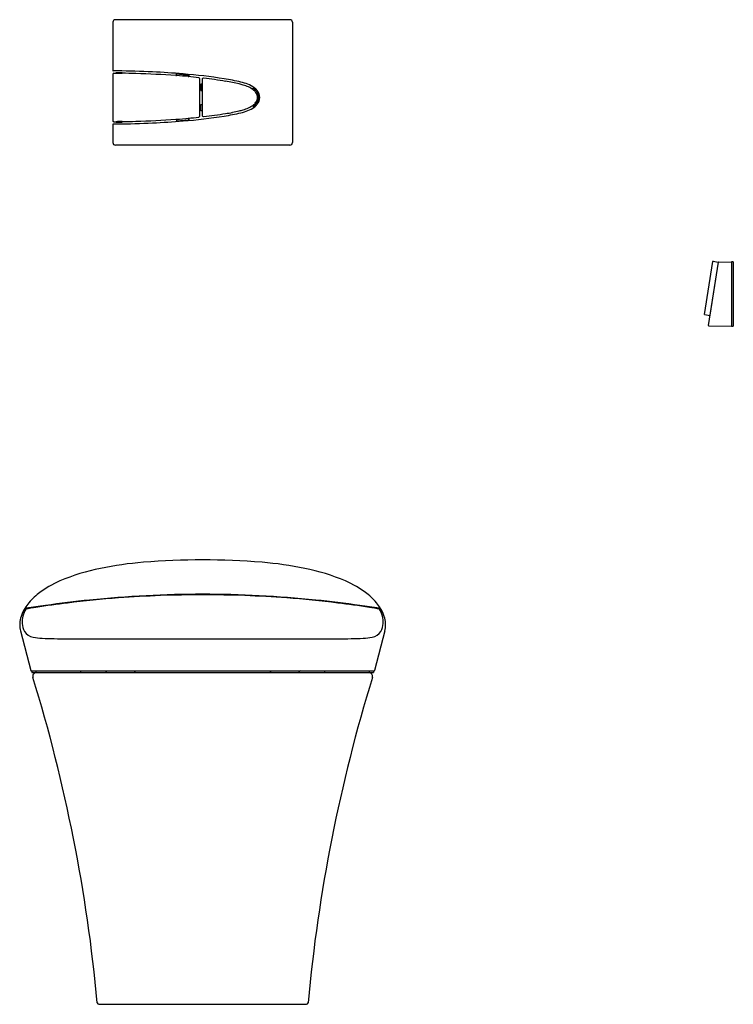
# Model space of a CAD drawing. Extents: x 4297.5 to 4331.1, y 226.4 to 272.7.
import ezdxf

# ---------------------------------------------------------------- set-up
doc = ezdxf.new("R2010")
doc.units = 0
doc.header["$LTSCALE"] = 0.64311
doc.layers.get('0').update_dxf_attribs({"color": 255, "linetype": 'CONTINUOUS'})
doc.layers.get('DEFPOINTS').update_dxf_attribs({"linetype": 'CONTINUOUS'})
doc.styles.get("Standard").update_dxf_attribs({"font": 'txt', "width": 0.8})

msp = doc.modelspace()

# ---------------------------------------------------------------- linework, layer by layer
for p, q in [((4310.222, 272.731), (4301.994, 272.731)), ((4301.876, 272.613), (4301.876, 270.333)), ((4310.34, 272.613), (4310.34, 266.943)), ((4301.876, 270.333), (4301.876, 270.331)), ((4301.876, 270.164), (4301.876, 267.975)), ((4301.927, 270.215), (4302.033, 270.214)), ((4302.033, 270.213), (4302.033, 270.242)), ((4302.033, 270.242), (4302.309, 270.238)), ((4302.309, 270.238), (4302.309, 270.209)), ((4304.839, 270.099), (4304.868, 270.102)), ((4304.868, 270.102), (4304.868, 270.173)), ((4304.868, 270.173), (4305.46, 270.125)), ((4305.427, 270.049), (4305.458, 270.053)), ((4305.458, 270.053), (4305.458, 270.125)), ((4305.46, 270.125), (4305.461, 270.046)), ((4305.955, 269.966), (4305.955, 268.173)), ((4306.084, 269.915), (4306.084, 268.224)), ((4306.08, 269.699), (4306.026, 269.699)), ((4306.026, 269.699), (4306.026, 269.4)), ((4306.084, 269.699), (4306.08, 269.699)), ((4306.08, 269.389), (4306.08, 269.699)), ((4307.19, 269.827), (4307.19, 269.831)), ((4307.505, 269.774), (4307.505, 269.77)), ((4308.49, 269.426), (4308.49, 269.501)), ((4306.026, 269.4), (4306.08, 269.4)), ((4306.084, 269.384), (4306.08, 269.389)), ((4308.691, 269.123), (4308.687, 269.118)), ((4308.691, 269.016), (4308.687, 269.021)), ((4308.688, 269.134), (4308.744, 269.134)), ((4308.688, 269.005), (4308.744, 269.005)), ((4308.721, 269.134), (4308.721, 269.005)), ((4306.026, 268.44), (4306.026, 268.739)), ((4306.026, 268.739), (4306.08, 268.739)), ((4306.084, 268.755), (4306.08, 268.75)), ((4306.08, 268.75), (4306.08, 268.44)), ((4308.49, 268.713), (4308.49, 268.638)), ((4305.427, 268.09), (4305.458, 268.086)), ((4305.458, 268.086), (4305.458, 268.014)), ((4305.46, 268.014), (4305.461, 268.093)), ((4306.08, 268.44), (4306.026, 268.44)), ((4306.084, 268.44), (4306.08, 268.44)), ((4307.19, 268.312), (4307.19, 268.308)), ((4307.505, 268.365), (4307.505, 268.369)), ((4301.876, 267.806), (4301.876, 267.808)), ((4301.876, 267.806), (4301.876, 266.943)), ((4302.033, 267.926), (4302.033, 267.897)), ((4302.033, 267.897), (4302.309, 267.901)), ((4302.309, 267.901), (4302.309, 267.93)), ((4304.839, 268.04), (4304.868, 268.037)), ((4304.868, 268.037), (4304.868, 267.965)), ((4304.868, 267.965), (4305.46, 268.014)), ((4310.222, 266.825), (4301.994, 266.825)), ((4329.754, 258.848), (4330.142, 261.349)), ((4329.945, 258.32), (4330.416, 261.306)), ((4330.395, 261.312), (4330.006, 258.807)), ((4330.151, 261.356), (4330.39, 261.315)), ((4330.395, 261.312), (4330.414, 261.29)), ((4330.423, 261.31), (4331.021, 261.32)), ((4331.021, 261.32), (4331.021, 258.296)), ((4331.021, 261.314), (4331.029, 261.314)), ((4331.108, 261.319), (4331.029, 261.32)), ((4331.029, 261.32), (4331.029, 258.296)), ((4331.108, 261.319), (4331.108, 258.298)), ((4329.761, 258.838), (4330.001, 258.805)), ((4330.006, 258.807), (4330.023, 258.817)), ((4329.949, 258.315), (4331.021, 258.296)), ((4331.021, 258.296), (4331.029, 258.296)), ((4331.029, 258.296), (4331.108, 258.298)), ((4297.525, 243.939), (4298.012, 242.078)), ((4314.69, 243.939), (4314.203, 242.078)), ((4298.031, 242.063), (4314.184, 242.063)), ((4298.037, 242.063), (4298.058, 241.985)), ((4298.058, 241.985), (4314.158, 241.985)), ((4300.36, 241.985), (4300.36, 242.063)), ((4301.507, 242.063), (4301.563, 242.008)), ((4302.962, 242.063), (4302.906, 242.008)), ((4309.253, 242.063), (4309.309, 242.008)), ((4310.709, 242.063), (4310.653, 242.008)), ((4311.856, 241.985), (4311.855, 242.063)), ((4314.178, 242.063), (4314.158, 241.985)), ((4301.221, 226.355), (4310.995, 226.355))]:
    msp.add_line(p, q)
for centre, radius, start, end in [((4301.994, 272.613), 0.118, 90.0004, 179.7541), ((4310.222, 272.613), 0.118, 0, 89.9991), ((4301.894, 270.341), 0.0202, 209.6514, 246.249), ((4301.927, 270.163), 0.0513, 89.2706, 179.2325), ((4301.892, 270.332), 0.0118, 236.0481, 269.5605), ((4301.513, 220.691), 49.631, 89.3325, 89.5622), ((4302.324, 281.786), 11.577, 268.5617, 269.9258), ((4301.558, 223.461), 46.861, 87.3229, 89.3474), ((4301.673, 229.647), 40.568, 88.1862, 89.1017), ((4301.41, 221.368), 48.851, 85.9752, 88.1862), ((4301.928, 231.143), 39.17, 85.2324, 87.3387), ((4302.377, 236.374), 33.819, 84.7727, 85.7772), ((4303.136, 244.765), 25.494, 80.9997, 85.3931), ((4302.688, 240.205), 29.97, 83.7985, 84.7558), ((4305.922, 269.966), 0.0335, 0.0195, 83.7985), ((4306.143, 269.915), 0.0591, 83.2114, 179.9977), ((4303.777, 249.427), 20.684, 80.5017, 83.4116), ((4305.269, 258.301), 11.791, 77.0888, 80.9512), ((4305.034, 256.959), 13.051, 79.0825, 80.4875), ((4306.078, 262.085), 7.817, 77.0494, 79.4753), ((4307.066, 266.424), 3.366, 73.5603, 76.8854), ((4307.33, 267.371), 2.49, 68.6594, 76.6817), ((4307.641, 268.266), 1.437, 53.818, 74.7931), ((4307.777, 268.497), 1.279, 53.4224, 68.9465), ((4308.089, 268.924), 0.702, 32.6706, 55.2068), ((4308.035, 268.86), 0.834, 40.7979, 52.758), ((4308.09, 268.92), 0.649, 35.7071, 51.982), ((4308.274, 269.052), 0.423, 11.1663, 35.7071), ((4308.274, 269.087), 0.423, 324.2929, 348.8337), ((4308.307, 269.069), 0.491, 316.9159, 43.0841), ((4308.285, 269.056), 0.466, 9.6337, 31.9704), ((4308.285, 269.083), 0.466, 328.0296, 350.3663), ((4308.354, 269.069), 0.336, 351.7589, 8.2411), ((4296.672, 267.042), 12.197, 9.823, 9.8761), ((4296.672, 271.097), 12.197, 350.1239, 350.177), ((4307.641, 269.872), 1.437, 285.2069, 306.182), ((4307.777, 269.642), 1.279, 291.0535, 306.5776), ((4308.09, 269.219), 0.649, 308.018, 324.2929), ((4308.089, 269.215), 0.702, 304.7932, 327.3294), ((4308.035, 269.279), 0.834, 307.242, 319.2021), ((4302.377, 301.765), 33.819, 274.2228, 275.2273), ((4303.136, 293.374), 25.494, 274.6069, 279.0003), ((4302.688, 297.934), 29.97, 275.2442, 276.2015), ((4305.922, 268.173), 0.0335, 276.2015, 359.9805), ((4306.143, 268.224), 0.0591, 179.9998, 276.7886), ((4303.777, 288.712), 20.684, 276.5884, 279.4983), ((4305.269, 279.837), 11.791, 279.0488, 282.9112), ((4305.034, 281.18), 13.051, 279.5125, 280.9175), ((4306.078, 276.054), 7.817, 280.5247, 282.9506), ((4307.066, 271.715), 3.366, 283.1146, 286.4397), ((4307.33, 270.768), 2.49, 283.3183, 291.3406), ((4301.927, 267.976), 0.0512, 180.8147, 270.8454), ((4301.894, 267.798), 0.0202, 113.751, 150.3486), ((4301.892, 267.807), 0.0118, 90.4395, 123.9519), ((4301.513, 317.448), 49.631, 270.4378, 270.6675), ((4301.834, 286.039), 18.115, 270.2971, 270.631), ((4302.324, 256.353), 11.577, 90.0742, 91.4383), ((4301.558, 314.678), 46.861, 270.6526, 272.6771), ((4301.673, 308.492), 40.568, 270.8983, 271.8138), ((4301.41, 316.771), 48.851, 271.8138, 274.0248), ((4301.928, 306.996), 39.17, 272.6613, 274.7676), ((4301.994, 266.943), 0.118, 180, 269.9991), ((4310.222, 266.943), 0.118, 270.0009, 359.9991), ((4330.15, 261.348), 0.00789, 80.295, 171.2183), ((4330.389, 261.307), 0.00787, 41.5049, 80.1773), ((4330.423, 261.302), 0.00788, 90.6722, 151.5649), ((4329.762, 258.846), 0.00804, 168.4627, 261.6774), ((4330.002, 258.813), 0.00797, 262.2932, 300.4487), ((4329.949, 258.319), 0.00449, 173.6302, 269.3109), ((4306.108, 212.493), 34.795, 85.3921, 94.6079), ((4303.121, 237.617), 9.448, 101.1369, 113.2898), ((4304.818, 229.445), 17.794, 94.852, 101.4139), ((4307.398, 229.445), 17.794, 78.5861, 85.148), ((4309.094, 237.617), 9.448, 66.7102, 78.8631), ((4301.359, 241.781), 4.926, 113.6152, 127.2042), ((4310.857, 241.781), 4.926, 52.7958, 66.3848), ((4300.186, 243.35), 2.968, 127.4738, 141.4109), ((4306.582, 188.747), 56.943, 95.8446, 97.9531), ((4305.901, 195.345), 50.29, 94.2845, 97.034), ((4306.108, 194.02), 51.649, 84.0827, 95.9173), ((4306.108, 192.45), 53.192, 85.726, 94.274), ((4306.315, 195.345), 50.29, 82.966, 85.7155), ((4305.634, 188.747), 56.943, 82.0469, 84.1554), ((4312.03, 243.35), 2.968, 38.5891, 52.5262), ((4299.051, 244.145), 1.575, 151.7079, 165.5921), ((4298.837, 244.347), 1.234, 149.7295, 182.885), ((4297.801, 244.816), 0.156, 101.1153, 150.888), ((4297.828, 244.851), 0.164, 151.5786, 159.7015), ((4297.823, 244.854), 0.157, 125.9081, 151.5812), ((4299.506, 243.903), 2.091, 141.6515, 150.5299), ((4297.814, 244.865), 0.144, 98.7434, 125.9106), ((4303.545, 210.708), 34.744, 98.7613, 99.5676), ((4307.171, 184.504), 61.226, 97.94992, 98.81114), ((4305.436, 199.303), 46.305, 97.0629, 98.9237), ((4306.78, 199.303), 46.305, 81.0763, 82.9371), ((4305.045, 184.504), 61.226, 81.18886, 82.05008), ((4308.67, 210.708), 34.744, 80.4324, 81.2387), ((4312.71, 243.903), 2.091, 29.4701, 38.3485), ((4314.401, 244.865), 0.144, 54.0894, 81.2566), ((4314.415, 244.816), 0.156, 29.112, 78.8847), ((4313.379, 244.347), 1.234, 357.115, 30.2705), ((4314.393, 244.854), 0.157, 28.4188, 54.0919), ((4314.387, 244.851), 0.164, 20.2985, 28.4214), ((4313.165, 244.145), 1.575, 14.4079, 28.2921), ((4298.674, 244.238), 1.187, 165.4005, 194.5995), ((4313.542, 244.238), 1.187, 345.4005, 14.5995), ((4298.566, 244.359), 0.965, 184.3787, 207.0273), ((4313.649, 244.359), 0.965, 332.9727, 355.6213), ((4298.22, 244.253), 0.612, 212.9135, 261.0547), ((4298.652, 246.29), 2.695, 258.7283, 267.6963), ((4299.664, 268.374), 24.801, 267.4102, 270.0705), ((4303.424, 1234.968), 991.402, 269.784482, 269.969801), ((4306.108, 3718.039), 3474.475, 269.947122, 270.052878), ((4308.792, 1234.968), 991.402, 270.030199, 270.215518), ((4312.552, 268.374), 24.801, 269.9295, 272.5898), ((4313.564, 246.29), 2.695, 272.3037, 281.2717), ((4313.995, 244.253), 0.612, 278.9453, 327.0865), ((4298.031, 242.083), 0.0197, 194.6732, 270.0278), ((4298.278, 241.808), 0.177, 90.2956, 198.3126), ((4225.736, 219.469), 75.726, 5.27181, 17.11308), ((4301.618, 242.063), 0.0788, 225.0049, 269.986), ((4302.851, 242.063), 0.0788, 270.014, 314.9951), ((4309.365, 242.063), 0.0788, 225.0049, 269.986), ((4310.597, 242.063), 0.0788, 270.014, 314.9951), ((4386.479, 219.469), 75.726, 162.88692, 174.72819), ((4313.937, 241.808), 0.177, 341.6874, 89.7044), ((4314.184, 242.083), 0.0197, 270.0278, 345.3268), ((4301.221, 226.434), 0.0787, 185.0429, 269.9961), ((4310.995, 226.434), 0.0787, 270.0039, 354.9571)]:
    msp.add_arc(centre, radius, start, end)

# ---------------------------------------------------------------- texts
at = {"layer": 'DEFPOINTS'}
for tag, p, s in [('MODELNUMBER', (4306.108, 226.358), 'K-8423A'), ('TRADENAME', (4306.108, 226.356), 'VEIL'), ('PRODUCT', (4306.108, 226.355), 'TOILET')]:
    msp.add_attdef(tag, p, s, height=0.001, dxfattribs=at)

doc.saveas('drawing.dxf')
